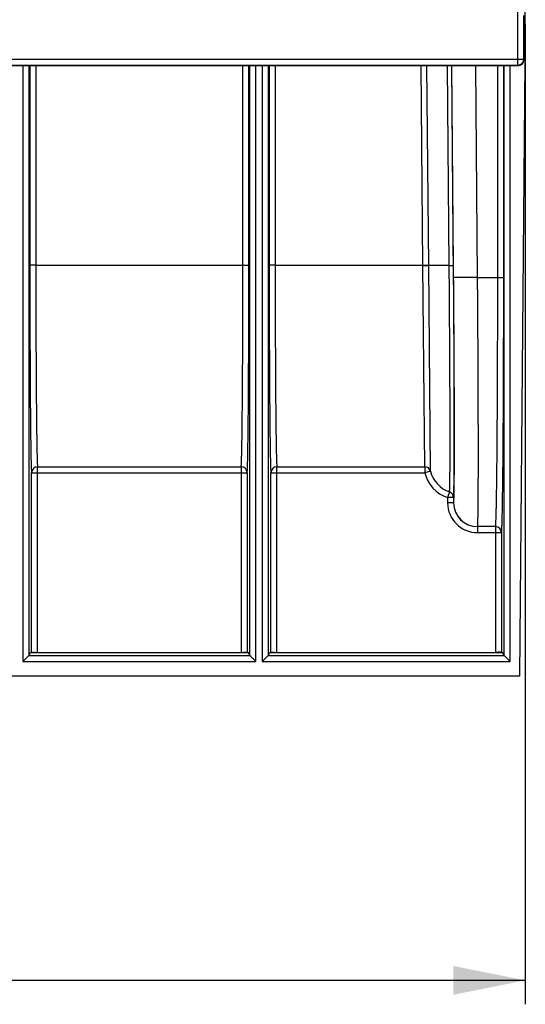
# Model space of a CAD drawing. Units: millimetres. Extents: x 0 to 1680, y 0 to 1188.
# Drawn here: x 1064 to 1148, y 629 to 794 of the extents above; entities that cross this region are included whole.
import ezdxf
from ezdxf.enums import TextEntityAlignment as Align

# ---------------------------------------------------------------- set-up
doc = ezdxf.new("R2010")
doc.units = ezdxf.units.MM
doc.header["$LTSCALE"] = 92.4
doc.layers.get('0').update_dxf_attribs({"linetype": 'CONTINUOUS'})
doc.layers.add('DIMS', color=7, linetype='CONTINUOUS')
doc.layers.add('SURFACES', color=7, linetype='CONTINUOUS')
doc.styles.get("Standard").update_dxf_attribs({"font": 'txt', "width": 0.4})
doc.dimstyles.new('DIMSTYLE_1', dxfattribs={"dimtxt": 14, "dimasz": 12, "dimexe": 0.18, "dimexo": 0.0625, "dimgap": 0.09, "dimtad": 1, "dimdsep": 46, "dimtxsty": 'Standard', "dimblk": '_FILLED', "dimblk1": '_FILLED', "dimblk2": '_FILLED', "dimcen": 0.09, "dimclrt": 5, "dimadec": 0, "dimazin": 0, "dimtp": 0.01, "dimtm": 0.01, "dimtfac": 1, "dimtofl": 0, "dimtmove": 0, "dimatfit": 3, "dimldrblk": '_FILLED', "dimfxl": 1, "dimtolj": 1, "dimarcsym": 0})

# ---------------------------------------------------------------- blocks, each defined once
blk = doc.blocks.new('_FILLED')
at = {"color": 0, "linetype": 'ByBlock'}
blk.add_solid([(0, 0), (-1, 0.2), (-1, -0.2)], dxfattribs=at)
blk = doc.blocks.new('*D2')
at = {"layer": 'DIMS', "color": 2, "linetype": 'Continuous'}
for p, q in [((148.09, 792.89), (148.09, 629.09)), ((1148.09, 792.89), (1148.09, 629.09)), ((148.09, 633.09), (648.09, 633.09)), ((1148.09, 633.09), (648.09, 633.09))]:
    blk.add_line(p, q, dxfattribs=at)
at = {"layer": 'DIMS', "color": 2, "linetype": 'Continuous', "xscale": 12, "yscale": 12, "zscale": 12, "rotation": 180}
blk.add_blockref('_FILLED', (148.09, 633.09), dxfattribs=at)
at = {"layer": 'DIMS', "color": 2, "linetype": 'Continuous', "xscale": 12, "yscale": 12, "zscale": 12}
blk.add_blockref('_FILLED', (1148.09, 633.09), dxfattribs=at)
at = {"layer": 'DIMS', "color": 5, "linetype": 'Continuous', "width": 0.589897}
blk.add_text('1000', height=14, dxfattribs=at).set_placement((648.09, 636.59), align=Align.CENTER)

msp = doc.modelspace()

# ---------------------------------------------------------------- linework, layer by layer
at = {"color": 9, "linetype": 'Continuous'}
for p, q in [((1146.848, 785.995), (1146.848, 795.28)), ((148.512, 786.993), (1147.848, 786.993)), ((1147.865, 786.888), (1147.848, 786.993)), ((149.511, 785.995), (1146.848, 785.995)), ((1146.866, 785.887), (1146.848, 785.995))]:
    msp.add_line(p, q, dxfattribs=at)
at = {"color": 7, "linetype": 'Continuous'}
for p, q in [((1147.848, 786.993), (1147.848, 794.281)), ((1147.865, 792.887), (1147.865, 786.888)), ((1146.866, 785.887), (149.476, 785.887))]:
    msp.add_line(p, q, dxfattribs=at)
at = {"color": 9, "linetype": 'Continuous'}
msp.add_arc((1146.848, 786.995), 1, 269.99098, 359.92732, dxfattribs=at)
at = {"color": 7, "linetype": 'Continuous'}
for centre, major_axis, ratio, start_param, end_param in [((1148.036, 794.887), (0, 2), 0.0087269, 3.1415927, 4.712389), ((1146.865, 786.889), (-0.164, 0.988), 0.9985916, -3.306369, -1.7360294)]:
    msp.add_ellipse(centre, major_axis=major_axis, ratio=ratio, start_param=start_param, end_param=end_param, dxfattribs=at)
at = {"layer": 'SURFACES', "color": 7, "linetype": 'Continuous'}
for p, q in [((1148.092, 792.887), (1147.141, 683.887)), ((1148.092, 792.887), (1147.865, 792.887)), ((1065.109, 785.887), (1065.109, 687.346)), ((1065.284, 785.887), (1065.287, 752.582)), ((1101.898, 752.582), (1101.9, 785.887)), ((1102.075, 687.346), (1102.075, 785.887)), ((1105.109, 785.887), (1105.109, 687.346)), ((1105.284, 785.887), (1105.287, 752.582)), ((1136.089, 752.539), (1135.8, 785.887)), ((1144.485, 750.512), (1144.488, 785.887)), ((1144.575, 687.346), (1144.575, 785.887)), ((1065.584, 687.887), (1065.584, 717.901)), ((1101.601, 717.901), (1101.601, 687.887)), ((1105.584, 687.887), (1105.584, 717.901)), ((1136.093, 713.748), (1136.101, 712.852)), ((1143.11, 708.887), (1140.11, 708.887)), ((1144.101, 707.887), (1144.101, 687.887)), ((1065.109, 687.346), (1065.38, 687.887)), ((1065.38, 687.887), (1101.805, 687.887)), ((1102.075, 687.346), (1101.805, 687.887)), ((1105.109, 687.346), (1105.38, 687.887)), ((1105.38, 687.887), (1144.305, 687.887)), ((1144.575, 687.346), (1144.305, 687.887)), ((1147.141, 683.887), (149.044, 683.887))]:
    msp.add_line(p, q, dxfattribs=at)
at = {"layer": 'SURFACES', "color": 9, "linetype": 'Continuous'}
for p, q in [((1064.109, 785.887), (1064.109, 686.346)), ((1066.284, 785.887), (1066.287, 752.59)), ((1100.898, 752.59), (1100.9, 785.887)), ((1103.075, 686.346), (1103.075, 785.887)), ((1104.109, 785.887), (1104.109, 686.346)), ((1106.284, 785.887), (1106.287, 752.59)), ((1130.984, 752.59), (1130.694, 785.887)), ((1131.953, 752.542), (1131.662, 785.887)), ((1135.373, 752.541), (1135.084, 785.887)), ((1136.113, 750.521), (1135.807, 785.887)), ((1140.113, 750.521), (1139.807, 785.887)), ((1143.485, 750.521), (1143.488, 785.887)), ((1145.575, 686.346), (1145.575, 785.887)), ((1066.287, 752.59), (1100.898, 752.59)), ((1106.287, 752.59), (1130.984, 752.59)), ((1130.985, 752.541), (1130.984, 752.59)), ((1131.274, 718.901), (1130.985, 752.541)), ((1132.242, 718.151), (1131.953, 752.542)), ((1139.763, 750.518), (1139.594, 750.516)), ((1140.113, 750.521), (1139.763, 750.518)), ((1140.113, 750.521), (1143.485, 750.521)), ((1066.584, 718.901), (1100.601, 718.901)), ((1066.584, 687.887), (1066.584, 718.901)), ((1100.601, 718.901), (1100.601, 687.887)), ((1106.584, 718.901), (1131.274, 718.901)), ((1106.584, 687.887), (1106.584, 718.901)), ((1131.274, 718.901), (1131.274, 717.901)), ((1065.584, 717.901), (1101.601, 717.901)), ((1105.584, 717.901), (1131.274, 717.901)), ((1132.242, 718.151), (1131.274, 717.901)), ((1135.425, 714.683), (1135.093, 713.74)), ((1136.093, 713.748), (1135.093, 713.74)), ((1135.093, 713.74), (1135.101, 712.844)), ((1136.101, 712.852), (1135.101, 712.844)), ((1136.101, 712.852), (1136.11, 712.852)), ((1140.101, 708.887), (1140.101, 707.887)), ((1140.101, 707.887), (1144.11, 707.887)), ((1143.101, 708.887), (1143.101, 687.887)), ((1064.109, 686.346), (1103.075, 686.346)), ((1065.109, 687.346), (1102.076, 687.346)), ((1104.109, 686.346), (1145.575, 686.346)), ((1105.109, 687.346), (1144.576, 687.346))]:
    msp.add_line(p, q, dxfattribs=at)
for centre, radius, start, end in [((1066.584, 717.901), 1, 90.00582, 179.9715), ((1100.601, 717.901), 1, 0.0285, 89.99418), ((1106.584, 717.901), 1, 90.00582, 179.9715), ((1131.274, 717.901), 1, 14.49248, 90.00822), ((1137.085, 719.401), 6.001, 194.46747, 250.61807), ((1137.085, 719.401), 5.001, 194.46343, 250.61455), ((1135.093, 713.739), 1, 0.51721, 70.6259), ((1140.101, 712.887), 5, 180.50109, 270.00108), ((1140.11, 712.887), 4, 180.49888, 269.99892), ((1143.11, 707.887), 1, 359.99891, 89.99891)]:
    msp.add_arc(centre, radius, start, end, dxfattribs=at)
at = {"layer": 'SURFACES', "color": 7, "linetype": 'Continuous'}
for centre, radius, start, end in [((1140.101, 712.887), 4, 180.50164, 270.00162), ((1143.101, 707.887), 1, 359.99928, 89.99854)]:
    msp.add_arc(centre, radius, start, end, dxfattribs=at)
at = {"layer": 'SURFACES', "color": 9, "linetype": 'Continuous'}
for points, knots in [([(1066.287, 752.59), (1066.16, 752.59), (1065.976, 752.59), (1065.741, 752.589), (1065.592, 752.588), (1065.469, 752.587), (1065.385, 752.586), (1065.335, 752.584), (1065.31, 752.584), (1065.296, 752.582), (1065.288, 752.583), (1065.287, 752.582)], [0, 0, 0, 0, 0.3806301, 0.5527944, 0.7039518, 0.8283589, 0.9212899, 0.9547954, 0.9792197, 0.9943208, 1, 1, 1, 1]), ([(1066.287, 752.59), (1066.287, 750.433), (1066.291, 746.201), (1066.308, 740.053), (1066.334, 734.375), (1066.365, 730.034), (1066.394, 726.951), (1066.417, 724.981), (1066.442, 723.268), (1066.467, 721.827), (1066.49, 720.802), (1066.51, 720.128), (1066.524, 719.734), (1066.538, 719.416), (1066.551, 719.175), (1066.566, 719.013), (1066.575, 718.929), (1066.584, 718.901)], [0, 0, 0, 0, 0.1920816, 0.3768048, 0.5474022, 0.6976255, 0.763343, 0.8219738, 0.8729801, 0.9158946, 0.9503243, 0.9642559, 0.9759548, 0.985395, 0.9925559, 0.9974242, 1, 1, 1, 1]), ([(1100.601, 718.901), (1100.61, 718.929), (1100.619, 719.013), (1100.633, 719.175), (1100.646, 719.416), (1100.661, 719.734), (1100.674, 720.128), (1100.694, 720.802), (1100.718, 721.827), (1100.743, 723.268), (1100.768, 724.981), (1100.791, 726.951), (1100.82, 730.034), (1100.851, 734.375), (1100.877, 740.053), (1100.894, 746.201), (1100.898, 750.433), (1100.898, 752.59)], [0, 0, 0, 0, 0.0025758, 0.0074441, 0.014605, 0.0240452, 0.0357441, 0.0496757, 0.0841054, 0.1270199, 0.1780262, 0.236657, 0.3023745, 0.4525978, 0.6231952, 0.8079184, 1, 1, 1, 1]), ([(1100.898, 752.59), (1101.025, 752.59), (1101.209, 752.59), (1101.444, 752.589), (1101.593, 752.588), (1101.716, 752.587), (1101.799, 752.586), (1101.849, 752.584), (1101.874, 752.584), (1101.888, 752.582), (1101.896, 752.583), (1101.898, 752.582)], [0, 0, 0, 0, 0.3806301, 0.5527944, 0.7039518, 0.8283589, 0.9212899, 0.9547954, 0.9792197, 0.9943208, 1, 1, 1, 1]), ([(1106.287, 752.59), (1106.16, 752.59), (1105.976, 752.59), (1105.741, 752.589), (1105.592, 752.588), (1105.469, 752.587), (1105.385, 752.586), (1105.335, 752.584), (1105.31, 752.584), (1105.296, 752.582), (1105.288, 752.583), (1105.287, 752.582)], [0, 0, 0, 0, 0.3806301, 0.5527944, 0.7039518, 0.8283589, 0.9212899, 0.9547954, 0.9792197, 0.9943208, 1, 1, 1, 1]), ([(1106.287, 752.59), (1106.287, 750.433), (1106.291, 746.201), (1106.308, 740.053), (1106.334, 734.375), (1106.365, 730.034), (1106.394, 726.951), (1106.417, 724.981), (1106.442, 723.268), (1106.467, 721.827), (1106.49, 720.802), (1106.51, 720.128), (1106.524, 719.734), (1106.538, 719.416), (1106.551, 719.175), (1106.566, 719.013), (1106.575, 718.929), (1106.584, 718.901)], [0, 0, 0, 0, 0.1920816, 0.3768048, 0.5474022, 0.6976255, 0.763343, 0.8219738, 0.8729801, 0.9158946, 0.9503243, 0.9642559, 0.9759548, 0.985395, 0.9925559, 0.9974242, 1, 1, 1, 1]), ([(1130.984, 752.59), (1131.188, 752.592), (1131.511, 752.593), (1131.834, 752.595), (1131.952, 752.592)], [0, 0, 0, 0, 0.6324555, 1, 1, 1, 1]), ([(1130.985, 752.541), (1131.189, 752.543), (1131.511, 752.544), (1131.834, 752.545), (1131.953, 752.542)], [0, 0, 0, 0, 0.6324495, 1, 1, 1, 1]), ([(1135.373, 752.541), (1134.647, 752.536), (1133.507, 752.534), (1132.367, 752.531), (1131.953, 752.542)], [0, 0, 0, 0, 0.6364208, 1, 1, 1, 1]), ([(1135.373, 752.541), (1135.468, 752.541), (1135.605, 752.542), (1135.776, 752.542), (1135.881, 752.542), (1135.965, 752.541), (1136.029, 752.543), (1136.065, 752.537), (1136.085, 752.542), (1136.089, 752.539)], [0, 0, 0, 0, 0.3994013, 0.5712909, 0.7186973, 0.8378733, 0.9258136, 0.9802993, 1, 1, 1, 1]), ([(1135.425, 714.683), (1135.434, 714.71), (1135.44, 714.799), (1135.453, 714.972), (1135.463, 715.235), (1135.473, 715.584), (1135.482, 716.019), (1135.494, 716.769), (1135.506, 717.913), (1135.516, 719.525), (1135.522, 721.446), (1135.524, 723.657), (1135.523, 726.138), (1135.517, 728.867), (1135.503, 732.924), (1135.477, 738.408), (1135.432, 745.337), (1135.394, 750.108), (1135.373, 752.541)], [0, 0, 0, 0, 0.0023041, 0.0069225, 0.0138541, 0.0230853, 0.0345955, 0.0483586, 0.0825119, 0.1252299, 0.1761174, 0.2347038, 0.3004468, 0.372738, 0.4509088, 0.6219496, 0.8072584, 1, 1, 1, 1]), ([(1136.093, 713.748), (1136.104, 713.776), (1136.112, 713.866), (1136.128, 714.043), (1136.139, 714.312), (1136.152, 714.669), (1136.164, 715.114), (1136.18, 715.882), (1136.196, 717.053), (1136.21, 718.705), (1136.22, 720.672), (1136.226, 722.938), (1136.228, 725.48), (1136.225, 728.276), (1136.215, 732.434), (1136.192, 738.054), (1136.148, 745.156), (1136.11, 750.046), (1136.089, 752.539)], [0, 0, 0, 0, 0.0022936, 0.0068973, 0.0138139, 0.0230307, 0.0345274, 0.0482782, 0.0824107, 0.1251134, 0.1759911, 0.234573, 0.3003166, 0.3726131, 0.4507934, 0.6218639, 0.8072129, 1, 1, 1, 1]), ([(1136.11, 712.852), (1136.115, 712.852), (1136.121, 712.873), (1136.127, 712.903), (1136.135, 712.962), (1136.142, 713.04), (1136.149, 713.142), (1136.159, 713.323), (1136.17, 713.604), (1136.182, 714.008), (1136.193, 714.499), (1136.203, 715.078), (1136.212, 715.741), (1136.22, 716.488), (1136.23, 717.646), (1136.24, 719.288), (1136.246, 721.48), (1136.248, 723.951), (1136.246, 726.678), (1136.239, 729.636), (1136.228, 732.796), (1136.208, 737.325), (1136.172, 743.252), (1136.134, 748.065), (1136.113, 750.521)], [0, 0, 0, 0, 0.0003679, 0.0012923, 0.0028068, 0.0049163, 0.0076213, 0.0109211, 0.0192986, 0.0300311, 0.0430938, 0.0584562, 0.0760821, 0.0959295, 0.1179514, 0.1683042, 0.2266614, 0.2924676, 0.3650962, 0.4438555, 0.5279954, 0.6167146, 0.8044748, 1, 1, 1, 1]), ([(1139.594, 750.516), (1139.361, 750.515), (1138.909, 750.512), (1138.257, 750.508), (1137.664, 750.507), (1137.15, 750.506), (1136.778, 750.507), (1136.532, 750.509), (1136.389, 750.51), (1136.276, 750.513), (1136.192, 750.513), (1136.145, 750.52), (1136.118, 750.516), (1136.113, 750.521)], [0, 0, 0, 0, 0.2004547, 0.3897414, 0.5618086, 0.7111613, 0.8330307, 0.8824041, 0.9235244, 0.9560626, 0.9797592, 0.9944327, 1, 1, 1, 1]), ([(1140.223, 713.358), (1140.24, 715.527), (1140.252, 720.636), (1140.231, 733.024), (1140.17, 743.243), (1140.113, 750.521)], [0, 0, 0, 0, 0.1750591, 0.4124508, 1, 1, 1, 1]), ([(1143.11, 708.887), (1143.115, 708.887), (1143.122, 708.91), (1143.13, 708.943), (1143.139, 709.009), (1143.147, 709.095), (1143.156, 709.208), (1143.169, 709.407), (1143.185, 709.718), (1143.202, 710.164), (1143.219, 710.708), (1143.237, 711.347), (1143.254, 712.08), (1143.27, 712.906), (1143.293, 714.186), (1143.32, 716), (1143.349, 718.422), (1143.376, 721.154), (1143.4, 724.168), (1143.422, 727.437), (1143.44, 730.93), (1143.462, 735.935), (1143.48, 742.487), (1143.485, 747.807), (1143.485, 750.521)], [0, 0, 0, 0, 0.0003723, 0.0012997, 0.0028167, 0.0049284, 0.0076354, 0.010937, 0.019318, 0.0300535, 0.0431188, 0.0584834, 0.0761111, 0.0959599, 0.1179829, 0.1683367, 0.2266936, 0.2924982, 0.3651242, 0.4438802, 0.5280163, 0.6167313, 0.8044832, 1, 1, 1, 1]), ([(1143.485, 750.521), (1143.612, 750.521), (1143.796, 750.52), (1144.031, 750.519), (1144.18, 750.518), (1144.303, 750.517), (1144.387, 750.516), (1144.437, 750.514), (1144.461, 750.514), (1144.475, 750.512), (1144.484, 750.513), (1144.485, 750.512)], [0, 0, 0, 0, 0.3806301, 0.5527944, 0.7039518, 0.8283589, 0.9212899, 0.9547954, 0.9792197, 0.9943208, 1, 1, 1, 1]), ([(1144.293, 713.365), (1144.328, 715.615), (1144.383, 720.819), (1144.464, 733.201), (1144.484, 743.334), (1144.485, 750.512)], [0, 0, 0, 0, 0.1816858, 0.4203122, 1, 1, 1, 1]), ([(1140.11, 708.887), (1140.117, 708.887), (1140.122, 708.922), (1140.131, 708.966), (1140.139, 709.061), (1140.147, 709.182), (1140.155, 709.343), (1140.163, 709.537), (1140.171, 709.767), (1140.181, 710.143), (1140.192, 710.699), (1140.204, 711.467), (1140.215, 712.369), (1140.221, 713.014), (1140.223, 713.358)], [0, 0, 0, 0, 0.0045058, 0.0165974, 0.0365449, 0.0643751, 0.1000783, 0.1436329, 0.1950035, 0.2541508, 0.3955704, 0.567421, 0.7691245, 1, 1, 1, 1]), ([(1144.11, 707.887), (1144.118, 707.887), (1144.125, 707.93), (1144.137, 707.984), (1144.147, 708.1), (1144.159, 708.25), (1144.17, 708.447), (1144.182, 708.686), (1144.194, 708.969), (1144.21, 709.43), (1144.229, 710.111), (1144.252, 711.052), (1144.273, 712.155), (1144.286, 712.945), (1144.293, 713.365)], [0, 0, 0, 0, 0.0045449, 0.0166963, 0.0367267, 0.064659, 0.1004806, 0.1441614, 0.1956607, 0.2549294, 0.3965283, 0.5683899, 0.7698193, 1, 1, 1, 1])]:
    msp.add_open_spline(points, degree=3, knots=knots, dxfattribs=at)
at = {"layer": 'SURFACES', "color": 7, "linetype": 'Continuous'}
for points, knots in [([(1065.287, 752.582), (1065.287, 750.361), (1065.291, 746.005), (1065.308, 739.676), (1065.334, 733.831), (1065.365, 729.362), (1065.394, 726.188), (1065.417, 724.16), (1065.442, 722.397), (1065.467, 720.913), (1065.49, 719.858), (1065.51, 719.164), (1065.524, 718.759), (1065.538, 718.432), (1065.551, 718.184), (1065.566, 718.016), (1065.575, 717.93), (1065.584, 717.901)], [0, 0, 0, 0, 0.1920827, 0.3768071, 0.5474055, 0.6976298, 0.7633476, 0.8219786, 0.8729851, 0.9158996, 0.950329, 0.9642604, 0.975959, 0.9853988, 0.9925589, 0.9974262, 1, 1, 1, 1]), ([(1101.601, 717.901), (1101.61, 717.93), (1101.618, 718.016), (1101.633, 718.184), (1101.646, 718.432), (1101.661, 718.759), (1101.674, 719.164), (1101.694, 719.858), (1101.718, 720.913), (1101.743, 722.397), (1101.768, 724.16), (1101.791, 726.188), (1101.82, 729.362), (1101.851, 733.831), (1101.877, 739.676), (1101.894, 746.005), (1101.898, 750.361), (1101.898, 752.582)], [0, 0, 0, 0, 0.0025738, 0.0074411, 0.0146012, 0.024041, 0.0357396, 0.049671, 0.0841004, 0.1270149, 0.1780214, 0.2366524, 0.3023702, 0.4525945, 0.6231929, 0.8079173, 1, 1, 1, 1]), ([(1105.287, 752.582), (1105.287, 750.361), (1105.291, 746.005), (1105.308, 739.676), (1105.334, 733.831), (1105.365, 729.362), (1105.394, 726.188), (1105.417, 724.16), (1105.442, 722.397), (1105.467, 720.913), (1105.49, 719.858), (1105.51, 719.164), (1105.524, 718.759), (1105.538, 718.432), (1105.551, 718.184), (1105.566, 718.016), (1105.575, 717.93), (1105.584, 717.901)], [0, 0, 0, 0, 0.1920827, 0.3768071, 0.5474055, 0.6976298, 0.7633476, 0.8219786, 0.8729851, 0.9158996, 0.950329, 0.9642604, 0.975959, 0.9853988, 0.9925589, 0.9974262, 1, 1, 1, 1]), ([(1065.584, 687.887), (1065.585, 687.889), (1065.593, 687.887), (1065.607, 687.889), (1065.632, 687.889), (1065.682, 687.89), (1065.766, 687.891), (1065.889, 687.891), (1066.038, 687.891), (1066.272, 687.89), (1066.457, 687.888), (1066.584, 687.887)], [0, 0, 0, 0, 0.0056837, 0.0207913, 0.0452161, 0.0787261, 0.1716566, 0.2960628, 0.4472169, 0.619378, 1, 1, 1, 1]), ([(1100.601, 687.887), (1100.728, 687.888), (1100.912, 687.89), (1101.147, 687.891), (1101.296, 687.891), (1101.419, 687.891), (1101.503, 687.89), (1101.553, 687.889), (1101.578, 687.889), (1101.592, 687.887), (1101.6, 687.889), (1101.601, 687.887)], [0, 0, 0, 0, 0.380622, 0.5527831, 0.7039372, 0.8283434, 0.9212739, 0.9547839, 0.9792087, 0.9943163, 1, 1, 1, 1]), ([(1105.584, 687.887), (1105.585, 687.889), (1105.593, 687.887), (1105.607, 687.889), (1105.632, 687.889), (1105.682, 687.89), (1105.766, 687.891), (1105.889, 687.891), (1106.038, 687.891), (1106.272, 687.89), (1106.457, 687.888), (1106.584, 687.887)], [0, 0, 0, 0, 0.0056837, 0.0207913, 0.0452161, 0.0787261, 0.1716566, 0.2960628, 0.4472169, 0.619378, 1, 1, 1, 1]), ([(1144.101, 687.887), (1144.1, 687.889), (1144.092, 687.887), (1144.078, 687.889), (1144.053, 687.889), (1144.003, 687.89), (1143.919, 687.891), (1143.796, 687.891), (1143.647, 687.891), (1143.412, 687.89), (1143.228, 687.888), (1143.101, 687.887)], [0, 0, 0, 0, 0.0056708, 0.020767, 0.0451829, 0.0786865, 0.171611, 0.2960194, 0.4471817, 0.6193548, 1, 1, 1, 1]), ([(1065.109, 687.346), (1065.108, 687.342), (1065.096, 687.334), (1065.076, 687.312), (1065.042, 687.279), (1064.979, 687.215), (1064.881, 687.117), (1064.748, 686.984), (1064.599, 686.835), (1064.384, 686.621), (1064.22, 686.457), (1064.109, 686.346)], [0, 0, 0, 0, 0.0081673, 0.0296606, 0.0635023, 0.1077945, 0.220849, 0.3568782, 0.5075407, 0.6673255, 1, 1, 1, 1]), ([(1102.076, 687.346), (1102.077, 687.342), (1102.09, 687.333), (1102.11, 687.31), (1102.145, 687.277), (1102.209, 687.212), (1102.307, 687.115), (1102.44, 686.982), (1102.588, 686.833), (1102.802, 686.62), (1102.965, 686.456), (1103.075, 686.346)], [0, 0, 0, 0, 0.0089673, 0.0314255, 0.0657377, 0.1103847, 0.2236466, 0.3594453, 0.5096208, 0.668775, 1, 1, 1, 1]), ([(1105.109, 687.346), (1105.108, 687.342), (1105.096, 687.334), (1105.076, 687.312), (1105.042, 687.279), (1104.979, 687.215), (1104.881, 687.117), (1104.748, 686.984), (1104.599, 686.835), (1104.384, 686.621), (1104.22, 686.457), (1104.109, 686.346)], [0, 0, 0, 0, 0.0081673, 0.0296606, 0.0635023, 0.1077945, 0.220849, 0.3568782, 0.5075407, 0.6673255, 1, 1, 1, 1]), ([(1144.576, 687.346), (1144.577, 687.342), (1144.59, 687.333), (1144.61, 687.31), (1144.645, 687.277), (1144.709, 687.212), (1144.807, 687.115), (1144.94, 686.982), (1145.088, 686.833), (1145.302, 686.62), (1145.465, 686.456), (1145.575, 686.346)], [0, 0, 0, 0, 0.0089673, 0.0314255, 0.0657377, 0.1103847, 0.2236466, 0.3594453, 0.5096208, 0.668775, 1, 1, 1, 1])]:
    msp.add_open_spline(points, degree=3, knots=knots, dxfattribs=at)

# ---------------------------------------------------------------- dimensions: what is measured, and where the dimension line sits
at = {"layer": 'DIMS', "color": 2, "linetype": 'Continuous'}
dim = msp.add_linear_dim(base=(1148.092, 633.087), p1=(148.092, 792.887), p2=(1148.092, 792.887), dimstyle='DIMSTYLE_1', dxfattribs=at)
dim.commit()
dim.dimension.update_dxf_attribs({"geometry": '*D2', "text_midpoint": (631.575, 643.587), "dimtype": 160})

doc.saveas('drawing.dxf')
